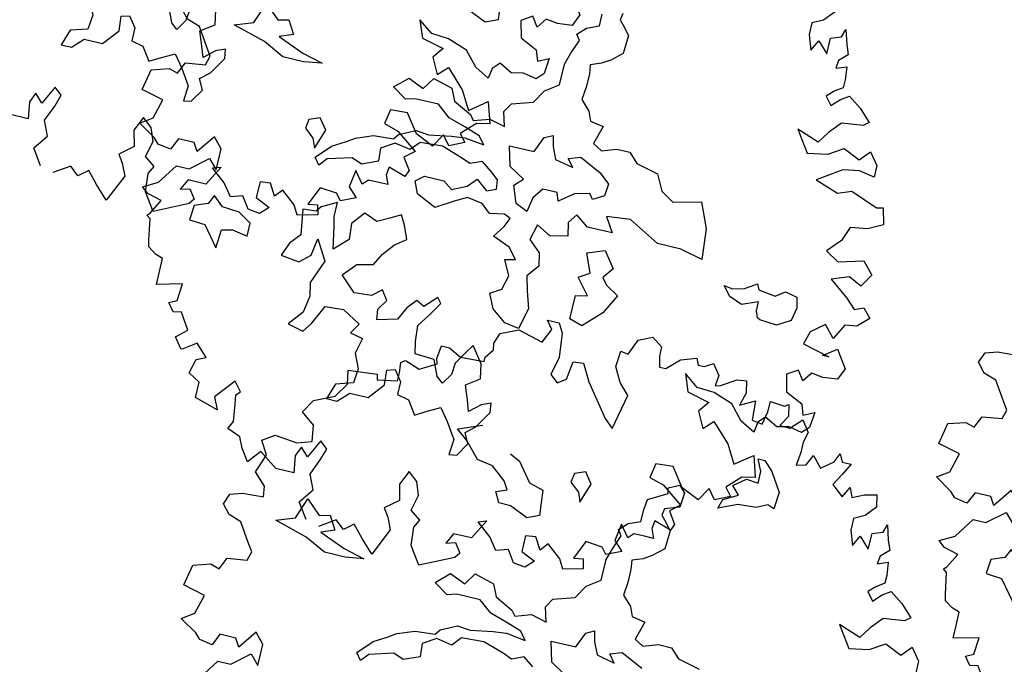
# Model space of a CAD drawing. Units: metres. Extents: x 1321 to 2593, y 364 to 646.
# Drawn here: x 2179 to 2185, y 382 to 387 of the extents above; entities that cross this region are included whole.
import ezdxf

# ---------------------------------------------------------------- set-up
doc = ezdxf.new("R2010")
doc.units = ezdxf.units.M
for name, color, linetype in [('BLUE', 5, 'Continuous'), ('G', 76, 'Continuous'), ('G1', 112, 'Continuous')]:
    doc.layers.add(name, color=color, linetype=linetype)

# ---------------------------------------------------------------- blocks, each defined once
blk = doc.blocks.new('TREE-1')
at = {"layer": 'G'}
for p, q in [((6.427, -1.262), (6.515, -1.05)), ((6.515, -1.05), (6.696, -0.962)), ((6.696, -0.962), (6.841, -1.065)), ((5.265, -1.065), (5.426, -1.065)), ((5.353, -1.174), (5.265, -1.065)), ((5.265, -1.371), (5.353, -1.174)), ((5.426, -1.065), (5.499, -1.19)), ((5.499, -1.19), (5.535, -1.517)), ((6.841, -1.065), (6.841, -1.19)), ((6.841, -1.19), (6.878, -1.335)), ((6.966, -1.335), (7.127, -1.174)), ((7.127, -1.174), (7.339, -1.102)), ((7.339, -1.102), (7.376, -1.19)), ((7.376, -1.19), (7.464, -1.19)), ((7.464, -1.19), (7.573, -1.122)), ((7.573, -1.122), (7.681, -1.262)), ((4.69, -1.387), (4.923, -1.283)), ((4.923, -1.283), (5.265, -1.371)), ((6.302, -1.46), (6.323, -1.247)), ((6.323, -1.247), (6.427, -1.262)), ((7.681, -1.262), (7.661, -1.408)), ((7.733, -1.387), (7.93, -1.262)), ((7.93, -1.262), (8.055, -1.247)), ((8.055, -1.247), (8.091, -1.408)), ((4.638, -1.532), (4.69, -1.387)), ((6.878, -1.335), (6.966, -1.335)), ((7.661, -1.408), (7.733, -1.387)), ((8.091, -1.408), (8.039, -1.584)), ((8.433, -1.444), (8.63, -1.46)), ((8.433, -1.584), (8.433, -1.444)), ((8.63, -1.46), (8.682, -1.423)), ((8.682, -1.423), (8.718, -1.584)), ((4.654, -1.62), (4.638, -1.532)), ((5.535, -1.517), (5.478, -1.766)), ((5.696, -1.781), (5.732, -1.532)), ((5.732, -1.532), (5.872, -1.517)), ((5.872, -1.517), (5.996, -1.745)), ((6.411, -1.657), (6.302, -1.46)), ((8.039, -1.584), (8.236, -1.48)), ((8.236, -1.48), (8.252, -1.745)), ((8.397, -1.766), (8.433, -1.584)), ((8.718, -1.584), (8.63, -1.729)), ((8.77, -1.729), (8.915, -1.584)), ((8.915, -1.584), (9.024, -1.729)), ((4.565, -1.745), (4.654, -1.62)), ((6.551, -1.802), (6.411, -1.657)), ((3.938, -1.911), (3.959, -1.729)), ((3.959, -1.729), (4.068, -1.729)), ((4.068, -1.729), (4.244, -1.817)), ((4.244, -1.817), (4.565, -1.802)), ((4.565, -1.802), (4.565, -1.745)), ((5.478, -1.766), (5.587, -1.854)), ((5.587, -1.854), (5.696, -1.781)), ((5.996, -1.745), (6.323, -2.175)), ((6.447, -2.284), (6.551, -1.802)), ((8.252, -1.745), (8.397, -1.766)), ((8.63, -1.729), (8.77, -1.729)), ((9.024, -1.729), (8.988, -1.875)), ((3.741, -2.103), (3.959, -1.978)), ((3.959, -1.978), (3.938, -1.911)), ((8.988, -1.875), (8.988, -2.015)), ((9.455, -2.035), (9.506, -1.911)), ((9.506, -1.911), (9.558, -2.015)), ((3.477, -2.072), (3.528, -2.035)), ((3.492, -2.212), (3.477, -2.072)), ((3.528, -2.035), (3.544, -2.035)), ((3.544, -2.035), (3.741, -2.103)), ((8.988, -2.015), (8.967, -2.196)), ((9.097, -2.16), (9.164, -2.015)), ((9.164, -2.015), (9.294, -2.16)), ((9.294, -2.16), (9.455, -2.035)), ((9.558, -2.015), (9.683, -2.015)), ((9.683, -2.015), (9.595, -2.175)), ((3.492, -2.321), (3.492, -2.212)), ((6.323, -2.175), (6.447, -2.284)), ((8.45, -2.23), (8.542, -2.23)), ((8.524, -2.388), (8.45, -2.23)), ((8.542, -2.23), (8.667, -2.355)), ((8.967, -2.196), (9.097, -2.16)), ((9.595, -2.175), (9.506, -2.336)), ((2.813, -2.336), (3.207, -2.3)), ((2.849, -2.518), (2.813, -2.336)), ((3.207, -2.3), (3.222, -2.372)), ((3.222, -2.372), (3.492, -2.321)), ((8.667, -2.355), (8.828, -2.605)), ((9.506, -2.336), (9.667, -2.466)), ((9.667, -2.466), (9.74, -2.321)), ((9.74, -2.321), (9.792, -2.445)), ((9.792, -2.445), (9.952, -2.372)), ((9.952, -2.372), (10.113, -2.336)), ((10.113, -2.336), (10.149, -2.497)), ((8.524, -2.55), (8.524, -2.388)), ((10.149, -2.497), (10.025, -2.642)), ((2.725, -2.715), (2.849, -2.518)), ((4.423, -2.766), (4.746, -2.641)), ((8.201, -2.659), (8.362, -2.531)), ((8.362, -2.531), (8.524, -2.55)), ((8.828, -2.605), (8.81, -2.836)), ((10.025, -2.642), (9.88, -2.715)), ((2.455, -2.839), (2.725, -2.715)), ((4.584, -2.891), (4.423, -2.766)), ((8.112, -2.873), (8.307, -2.766)), ((8.307, -2.766), (8.201, -2.659)), ((9.88, -2.715), (9.88, -2.876)), ((10.31, -2.803), (10.346, -2.694)), ((10.346, -2.694), (10.403, -2.891)), ((2.346, -3.021), (2.455, -2.839)), ((4.782, -3.104), (4.584, -2.891)), ((7.363, -2.888), (7.506, -2.818)), ((7.378, -2.961), (7.363, -2.888)), ((7.506, -2.818), (7.594, -2.906)), ((7.594, -2.906), (7.576, -3.104)), ((8.076, -2.998), (8.112, -2.873)), ((8.326, -2.891), (8.076, -2.998)), ((8.575, -2.873), (8.326, -2.891)), ((8.719, -2.803), (8.575, -2.873)), ((8.81, -2.836), (8.719, -2.803)), ((9.88, -2.876), (9.952, -3.073)), ((10.17, -2.855), (10.31, -2.803)), ((10.17, -3.073), (10.17, -2.855)), ((10.403, -2.891), (10.455, -3.021)), ((2.528, -3.161), (2.346, -3.021)), ((5.194, -2.928), (5.337, -2.998)), ((5.337, -2.998), (5.535, -3.248)), ((7.128, -3.104), (7.378, -2.961)), ((9.952, -3.073), (10.025, -2.927)), ((10.025, -2.927), (10.17, -3.073)), ((10.455, -3.021), (10.346, -3.125)), ((2.564, -3.379), (2.528, -3.161)), ((4.996, -3.141), (4.782, -3.104)), ((5.194, -3.303), (4.996, -3.141)), ((7.11, -3.248), (7.128, -3.104)), ((7.378, -3.175), (7.363, -3.266)), ((7.576, -3.104), (7.378, -3.175)), ((10.346, -3.125), (10.331, -3.234)), ((5.264, -3.409), (5.194, -3.303)), ((5.535, -3.248), (5.73, -3.303)), ((5.73, -3.303), (5.766, -3.644)), ((7.11, -3.409), (7.11, -3.248)), ((7.363, -3.266), (7.415, -3.318)), ((10.331, -3.234), (10.471, -3.182)), ((10.471, -3.182), (10.492, -3.358)), ((1.9, -3.519), (2.061, -3.41)), ((2.061, -3.41), (2.367, -3.446)), ((2.367, -3.446), (2.564, -3.379)), ((5.121, -3.464), (5.264, -3.409)), ((6.948, -3.479), (7.11, -3.409)), ((7.415, -3.318), (7.521, -3.443)), ((10.492, -3.358), (10.492, -3.467)), ((2.009, -3.7), (1.9, -3.519)), ((5.194, -3.607), (5.121, -3.464)), ((6.842, -3.586), (6.948, -3.479)), ((7.521, -3.443), (7.506, -3.696)), ((10.383, -3.54), (10.295, -3.628)), ((10.492, -3.467), (10.383, -3.54)), ((10.492, -3.628), (10.6, -3.555)), ((10.6, -3.555), (10.777, -3.68)), ((1.916, -3.949), (2.009, -3.7)), ((5.355, -3.607), (5.194, -3.607)), ((5.605, -3.714), (5.355, -3.607)), ((5.766, -3.644), (5.605, -3.714)), ((6.824, -3.854), (6.897, -3.659)), ((6.897, -3.659), (6.842, -3.586)), ((7.506, -3.696), (7.363, -3.821)), ((10.295, -3.628), (10.383, -3.737)), ((10.383, -3.737), (10.492, -3.628)), ((10.777, -3.68), (10.937, -3.84)), ((7.363, -3.821), (7.253, -3.891)), ((2.077, -4.11), (1.916, -3.949)), ((6.772, -4.016), (6.824, -3.854)), ((7.253, -3.891), (7.11, -3.946)), ((7.11, -3.946), (7.128, -4.071)), ((10.58, -3.934), (10.435, -4.095)), ((10.865, -3.897), (10.58, -3.934)), ((10.937, -3.84), (10.865, -3.897)), ((6.772, -4.302), (6.772, -4.016)), ((7.128, -4.071), (7.128, -4.25)), ((10.435, -4.095), (10.331, -4.255)), ((2.097, -4.255), (2.077, -4.11)), ((2.58, -4.43), (2.686, -4.144)), ((2.686, -4.144), (2.884, -4.324)), ((10.025, -4.146), (10.222, -4.432)), ((10.331, -4.255), (10.025, -4.146)), ((10.922, -4.359), (11.046, -4.219)), ((11.046, -4.219), (11.171, -4.38)), ((1.594, -4.468), (1.651, -4.323)), ((1.651, -4.323), (1.812, -4.271)), ((1.812, -4.271), (2.097, -4.255)), ((2.884, -4.324), (3.028, -4.287)), ((3.028, -4.287), (3.134, -4.467)), ((6.592, -4.427), (6.772, -4.302)), ((7.128, -4.25), (7.11, -4.427)), ((10.492, -4.38), (10.689, -4.255)), ((10.689, -4.255), (10.922, -4.359)), ((1.703, -4.592), (1.594, -4.468)), ((2.33, -4.522), (2.58, -4.43)), ((3.134, -4.467), (2.954, -4.537)), ((6.485, -4.607), (6.592, -4.427)), ((7.11, -4.427), (7.235, -4.555)), ((10.222, -4.432), (10.492, -4.38)), ((11.171, -4.38), (11.171, -4.541)), ((1.88, -4.65), (1.703, -4.592)), ((2.778, -4.647), (2.33, -4.522)), ((2.954, -4.537), (3.314, -4.68)), ((4.999, -4.769), (5.105, -4.607)), ((5.105, -4.607), (5.373, -4.68)), ((6.199, -4.698), (6.485, -4.607)), ((7.235, -4.555), (7.29, -4.68)), ((2.04, -4.899), (1.88, -4.65)), ((3.064, -4.79), (2.778, -4.647)), ((3.314, -4.68), (3.6, -4.753)), ((3.6, -4.753), (3.35, -4.79)), ((4.606, -4.842), (4.782, -4.68)), ((4.782, -4.68), (4.999, -4.769)), ((5.373, -4.68), (5.447, -4.842)), ((6.126, -4.823), (6.199, -4.698)), ((7.29, -4.68), (7.469, -4.714)), ((7.469, -4.714), (7.396, -4.967)), ((3.35, -4.79), (3.064, -4.79)), ((4.801, -4.967), (4.606, -4.842)), ((5.447, -4.842), (5.696, -4.967)), ((6.181, -5.018), (6.126, -4.823)), ((2.113, -5.007), (2.04, -4.899)), ((2.077, -5.132), (2.113, -5.007)), ((4.926, -4.93), (4.801, -4.967)), ((5.248, -4.93), (4.926, -4.93)), ((5.428, -5.073), (5.248, -4.93)), ((5.696, -4.967), (5.751, -5.037)), ((5.751, -5.037), (5.964, -4.967)), ((5.964, -4.967), (6.181, -5.018)), ((6.732, -5.04), (6.842, -4.985)), ((6.842, -4.985), (6.875, -5.128)), ((7.396, -4.967), (7.521, -5.037)), ((7.521, -5.037), (7.719, -4.967)), ((7.719, -4.967), (7.899, -4.967)), ((7.899, -4.967), (8.024, -5.092)), ((1.812, -5.168), (2.077, -5.132)), ((5.66, -5.143), (5.428, -5.073)), ((5.876, -5.217), (5.66, -5.143)), ((6.644, -5.253), (6.732, -5.04)), ((6.875, -5.128), (6.948, -5.29)), ((8.024, -5.092), (8.329, -5.162)), ((1.74, -5.329), (1.812, -5.168)), ((5.517, -5.305), (5.696, -5.287)), ((5.696, -5.287), (5.964, -5.323)), ((5.964, -5.323), (5.876, -5.217)), ((6.303, -5.253), (6.644, -5.253)), ((6.376, -5.524), (6.303, -5.253)), ((6.948, -5.29), (7.198, -5.345)), ((7.11, -5.238), (7.271, -5.183)), ((7.198, -5.345), (7.11, -5.238)), ((7.271, -5.183), (7.573, -5.326)), ((1.325, -5.651), (1.382, -5.365)), ((1.382, -5.365), (1.615, -5.293)), ((1.615, -5.293), (1.74, -5.329)), ((4.819, -5.448), (5.035, -5.342)), ((5.035, -5.342), (5.212, -5.36)), ((5.212, -5.36), (5.517, -5.305)), ((4.264, -5.628), (4.496, -5.54)), ((4.496, -5.54), (4.767, -5.521)), ((4.767, -5.521), (4.819, -5.448)), ((5.124, -5.485), (5.017, -5.61)), ((5.428, -5.467), (5.124, -5.485)), ((5.715, -5.558), (5.428, -5.467)), ((6.001, -5.54), (5.84, -5.61)), ((6.144, -5.646), (6.001, -5.54)), ((6.589, -5.649), (6.376, -5.524)), ((1.631, -5.723), (1.325, -5.651)), ((4.158, -5.701), (4.264, -5.628)), ((4.801, -5.573), (4.624, -5.683)), ((4.624, -5.683), (4.639, -5.86)), ((5.017, -5.61), (4.801, -5.573)), ((5.84, -5.61), (5.715, -5.558)), ((1.558, -5.988), (1.631, -5.723)), ((3.798, -6.003), (3.978, -5.808)), ((3.978, -5.808), (4.158, -5.701)), ((4.283, -5.896), (3.96, -5.988)), ((4.426, -5.951), (4.283, -5.896)), ((4.639, -5.86), (4.426, -5.951)), ((1.397, -6.097), (1.558, -5.988)), ((2.419, -6.045), (2.237, -6.294)), ((2.543, -6.185), (2.419, -6.045)), ((3.871, -6.094), (3.798, -6.003)), ((3.96, -5.988), (3.871, -6.094)), ((1.631, -6.242), (1.397, -6.097)), ((1.952, -6.185), (1.88, -6.346)), ((2.17, -6.185), (1.952, -6.185)), ((2.237, -6.294), (2.17, -6.185)), ((2.543, -6.475), (2.543, -6.185)), ((1.703, -6.315), (1.631, -6.242)), ((1.88, -6.346), (1.703, -6.315)), ((2.186, -6.543), (2.419, -6.346)), ((2.419, -6.346), (2.543, -6.475)), ((1.828, -6.812), (2.009, -6.543)), ((2.009, -6.543), (2.186, -6.543))]:
    blk.add_line(p, q, dxfattribs=at)
blk = doc.blocks.new('TREE-2')
at = {"layer": 'G1'}
for p, q in [((9.865, -1.289), (9.741, -1.434)), ((9.741, -1.434), (9.595, -1.507)), ((9.595, -1.507), (9.595, -1.668)), ((10.026, -1.595), (10.062, -1.486)), ((10.062, -1.486), (10.119, -1.683)), ((9.595, -1.668), (9.668, -1.865)), ((9.668, -1.865), (9.741, -1.719)), ((9.741, -1.719), (9.886, -1.865)), ((9.886, -1.647), (10.026, -1.595)), ((9.886, -1.865), (9.886, -1.647)), ((10.119, -1.683), (10.171, -1.813)), ((10.171, -1.813), (10.062, -1.917)), ((7.094, -1.966), (7.079, -2.058)), ((10.062, -1.917), (10.047, -2.025)), ((10.047, -2.025), (10.187, -1.974)), ((10.187, -1.974), (10.207, -2.15)), ((5.446, -2.095), (5.482, -2.436)), ((6.826, -2.201), (6.826, -2.04)), ((7.079, -2.058), (7.13, -2.11)), ((7.13, -2.11), (7.237, -2.235)), ((6.664, -2.271), (6.826, -2.201)), ((7.237, -2.235), (7.222, -2.488)), ((10.207, -2.15), (10.207, -2.259)), ((6.558, -2.378), (6.664, -2.271)), ((6.612, -2.451), (6.558, -2.378)), ((10.098, -2.331), (10.01, -2.42)), ((10.207, -2.259), (10.098, -2.331)), ((10.207, -2.42), (10.316, -2.347)), ((10.316, -2.347), (10.492, -2.472)), ((5.321, -2.506), (5.071, -2.399)), ((5.482, -2.436), (5.321, -2.506)), ((6.539, -2.646), (6.612, -2.451)), ((7.222, -2.488), (7.079, -2.613)), ((10.01, -2.42), (10.098, -2.529)), ((10.098, -2.529), (10.207, -2.42)), ((10.492, -2.472), (10.653, -2.632)), ((6.487, -2.808), (6.539, -2.646)), ((7.079, -2.613), (6.969, -2.683)), ((10.653, -2.632), (10.581, -2.689)), ((6.969, -2.683), (6.826, -2.738)), ((6.826, -2.738), (6.844, -2.863)), ((10.295, -2.726), (10.15, -2.886)), ((10.581, -2.689), (10.295, -2.726)), ((6.487, -3.094), (6.487, -2.808)), ((6.844, -2.863), (6.844, -3.042)), ((10.15, -2.886), (10.047, -3.047)), ((2.295, -3.222), (2.402, -2.936)), ((2.402, -2.936), (2.6, -3.116)), ((6.844, -3.042), (6.826, -3.219)), ((9.741, -2.938), (9.938, -3.224)), ((10.047, -3.047), (9.741, -2.938)), ((10.638, -3.151), (10.762, -3.011)), ((10.762, -3.011), (10.887, -3.172)), ((1.31, -3.26), (1.367, -3.115)), ((1.367, -3.115), (1.528, -3.063)), ((1.528, -3.063), (1.813, -3.047)), ((2.6, -3.116), (2.743, -3.079)), ((2.743, -3.079), (2.85, -3.259)), ((6.308, -3.219), (6.487, -3.094)), ((9.938, -3.224), (10.207, -3.172)), ((10.207, -3.172), (10.404, -3.047)), ((10.404, -3.047), (10.638, -3.151)), ((10.887, -3.172), (10.887, -3.333)), ((1.419, -3.384), (1.31, -3.26)), ((2.046, -3.314), (2.295, -3.222)), ((2.85, -3.259), (2.67, -3.329)), ((6.201, -3.399), (6.308, -3.219)), ((6.826, -3.219), (6.951, -3.347)), ((10.674, -3.296), (10.456, -3.333)), ((10.887, -3.333), (10.674, -3.296)), ((1.595, -3.441), (1.419, -3.384)), ((2.493, -3.439), (2.046, -3.314)), ((2.78, -3.582), (2.493, -3.439)), ((2.67, -3.329), (3.03, -3.472)), ((4.714, -3.561), (4.821, -3.399)), ((4.821, -3.399), (5.089, -3.472)), ((5.915, -3.49), (6.201, -3.399)), ((6.951, -3.347), (7.005, -3.472)), ((10.456, -3.333), (10.135, -3.545)), ((1.756, -3.69), (1.595, -3.441)), ((3.03, -3.472), (3.316, -3.545)), ((3.316, -3.545), (3.066, -3.582)), ((4.321, -3.634), (4.498, -3.472)), ((4.498, -3.472), (4.714, -3.561)), ((5.089, -3.472), (5.162, -3.634)), ((5.842, -3.615), (5.915, -3.49)), ((7.005, -3.472), (7.185, -3.506)), ((7.185, -3.506), (7.112, -3.759)), ((10.135, -3.545), (10.456, -3.654)), ((1.829, -3.799), (1.756, -3.69)), ((3.066, -3.582), (2.78, -3.582)), ((4.516, -3.759), (4.321, -3.634)), ((5.162, -3.634), (5.412, -3.759)), ((5.896, -3.81), (5.842, -3.615)), ((10.456, -3.654), (10.638, -3.582)), ((10.638, -3.582), (11.011, -3.727)), ((1.792, -3.924), (1.829, -3.799)), ((4.641, -3.722), (4.516, -3.759)), ((4.964, -3.722), (4.641, -3.722)), ((5.144, -3.865), (4.964, -3.722)), ((5.412, -3.759), (5.467, -3.829)), ((5.467, -3.829), (5.68, -3.759)), ((5.68, -3.759), (5.896, -3.81)), ((6.36, -4.045), (6.448, -3.832)), ((6.448, -3.832), (6.558, -3.777)), ((6.558, -3.777), (6.591, -3.92)), ((7.112, -3.759), (7.237, -3.829)), ((7.237, -3.829), (7.435, -3.759)), ((7.435, -3.759), (7.615, -3.759)), ((7.615, -3.759), (7.74, -3.884)), ((11.011, -3.727), (11.099, -3.706)), ((11.099, -3.706), (11.156, -3.924)), ((1.455, -4.121), (1.528, -3.96)), ((1.528, -3.96), (1.792, -3.924)), ((5.375, -3.935), (5.144, -3.865)), ((5.592, -4.009), (5.375, -3.935)), ((6.591, -3.92), (6.664, -4.082)), ((7.74, -3.884), (8.044, -3.954)), ((8.044, -3.954), (8.151, -4.17)), ((11.156, -3.924), (10.959, -4.028)), ((1.098, -4.157), (1.331, -4.085)), ((1.331, -4.085), (1.455, -4.121)), ((4.928, -4.152), (5.232, -4.097)), ((5.232, -4.097), (5.412, -4.079)), ((5.412, -4.079), (5.68, -4.115)), ((5.68, -4.115), (5.592, -4.009)), ((6.018, -4.045), (6.36, -4.045)), ((6.091, -4.316), (6.018, -4.045)), ((6.664, -4.082), (6.914, -4.137)), ((6.826, -4.03), (6.987, -3.975)), ((6.914, -4.137), (6.826, -4.03)), ((6.987, -3.975), (7.289, -4.118)), ((10.726, -4.064), (10.653, -4.261)), ((10.959, -4.028), (10.726, -4.064)), ((1.041, -4.443), (1.098, -4.157)), ((4.535, -4.24), (4.751, -4.133)), ((4.751, -4.133), (4.928, -4.152)), ((7.289, -4.118), (7.432, -4.243)), ((8.151, -4.17), (8.331, -4.277)), ((8.331, -4.277), (8.705, -4.188)), ((8.705, -4.188), (8.849, -4.527)), ((3.98, -4.42), (4.212, -4.332)), ((4.212, -4.332), (4.483, -4.313)), ((4.516, -4.365), (4.34, -4.475)), ((4.483, -4.313), (4.535, -4.24)), ((4.733, -4.402), (4.516, -4.365)), ((4.839, -4.277), (4.733, -4.402)), ((5.144, -4.258), (4.839, -4.277)), ((5.43, -4.35), (5.144, -4.258)), ((5.555, -4.402), (5.43, -4.35)), ((5.717, -4.332), (5.555, -4.402)), ((5.86, -4.438), (5.717, -4.332)), ((6.305, -4.441), (6.091, -4.316)), ((7.432, -4.243), (7.417, -4.405)), ((10.653, -4.261), (10.492, -4.443)), ((1.346, -4.515), (1.041, -4.443)), ((3.694, -4.6), (3.874, -4.493)), ((3.874, -4.493), (3.98, -4.42)), ((4.34, -4.475), (4.355, -4.652)), ((5.967, -4.527), (5.86, -4.438)), ((6.198, -4.548), (6.305, -4.441)), ((7.021, -4.475), (6.826, -4.618)), ((7.219, -4.423), (7.021, -4.475)), ((7.273, -4.493), (7.219, -4.423)), ((7.417, -4.405), (7.273, -4.493)), ((10.492, -4.443), (10.674, -4.551)), ((10.674, -4.551), (11.011, -4.458)), ((11.011, -4.458), (11.156, -4.619)), ((1.274, -4.78), (1.346, -4.515)), ((3.514, -4.795), (3.694, -4.6)), ((5.592, -4.706), (5.698, -4.582)), ((5.698, -4.582), (5.86, -4.706)), ((5.985, -4.652), (5.967, -4.527)), ((6.286, -4.78), (6.198, -4.548)), ((6.591, -4.511), (6.484, -4.655)), ((6.789, -4.511), (6.591, -4.511)), ((6.826, -4.618), (6.789, -4.511)), ((8.849, -4.527), (8.885, -4.941)), ((11.156, -4.619), (11.047, -4.8)), ((3.998, -4.688), (3.675, -4.78)), ((4.142, -4.743), (3.998, -4.688)), ((4.355, -4.652), (4.142, -4.743)), ((4.894, -4.795), (5.001, -4.706)), ((5.001, -4.706), (5.269, -4.706)), ((5.269, -4.706), (5.394, -4.795)), ((5.394, -4.795), (5.592, -4.706)), ((5.86, -4.706), (5.985, -4.652)), ((6.484, -4.655), (6.448, -4.853)), ((7.112, -4.743), (7.024, -4.868)), ((7.292, -4.868), (7.112, -4.743)), ((7.828, -4.636), (7.508, -4.67)), ((7.508, -4.67), (7.633, -4.868)), ((8.258, -4.868), (7.828, -4.636)), ((10.871, -4.712), (10.638, -4.8)), ((11.047, -4.8), (10.871, -4.712)), ((1.113, -4.889), (1.274, -4.78)), ((1.346, -5.034), (1.113, -4.889)), ((2.135, -4.837), (1.953, -5.086)), ((2.259, -4.977), (2.135, -4.837)), ((3.587, -4.886), (3.514, -4.795)), ((3.675, -4.78), (3.587, -4.886)), ((4.964, -4.956), (4.894, -4.795)), ((5.628, -4.85), (5.467, -4.941)), ((5.842, -4.886), (5.628, -4.85)), ((5.967, -4.993), (5.842, -4.886)), ((6.448, -4.853), (6.286, -4.78)), ((7.024, -4.868), (7.06, -5.048)), ((7.633, -4.868), (7.292, -4.868)), ((8.58, -4.868), (8.258, -4.868)), ((8.885, -4.941), (8.58, -4.868)), ((10.638, -4.8), (10.902, -4.998)), ((1.668, -4.977), (1.595, -5.138)), ((1.886, -4.977), (1.668, -4.977)), ((1.953, -5.086), (1.886, -4.977)), ((2.259, -5.267), (2.259, -4.977)), ((5.232, -5.084), (4.964, -4.956)), ((5.467, -4.941), (5.232, -5.084)), ((6.165, -4.956), (5.967, -4.993)), ((6.253, -4.993), (6.165, -4.956)), ((6.201, -5.118), (6.253, -4.993)), ((6.631, -4.993), (6.576, -5.209)), ((6.826, -5.1), (6.631, -4.993)), ((10.902, -4.998), (11.032, -5.122)), ((1.419, -5.107), (1.346, -5.034)), ((1.595, -5.138), (1.419, -5.107)), ((1.901, -5.335), (2.135, -5.138)), ((2.135, -5.138), (2.259, -5.267)), ((6.091, -5.279), (6.201, -5.118)), ((7.06, -5.048), (6.826, -5.1)), ((7.362, -5.209), (7.593, -5.121)), ((7.593, -5.121), (7.755, -5.337)), ((9.528, -5.194), (9.689, -5.084)), ((9.689, -5.084), (9.726, -5.158)), ((9.726, -5.158), (9.958, -5.194)), ((9.958, -5.194), (10.082, -5.103)), ((10.082, -5.103), (10.244, -5.139)), ((10.244, -5.139), (10.28, -5.283)), ((11.032, -5.122), (11.156, -5.07)), ((11.156, -5.07), (11.265, -5.195)), ((4.821, -5.283), (4.693, -5.353)), ((4.891, -5.407), (4.821, -5.283)), ((6.326, -5.371), (6.091, -5.279)), ((6.576, -5.209), (6.737, -5.353)), ((7.468, -5.462), (7.362, -5.209)), ((9.366, -5.337), (9.26, -5.209)), ((9.26, -5.209), (9.366, -5.228)), ((9.366, -5.228), (9.528, -5.194)), ((10.28, -5.283), (10.244, -5.462)), ((11.265, -5.195), (11.12, -5.335)), ((1.543, -5.604), (1.725, -5.335)), ((1.725, -5.335), (1.901, -5.335)), ((3.944, -5.319), (3.746, -5.426)), ((3.944, -5.514), (3.944, -5.319)), ((4.337, -5.371), (4.193, -5.551)), ((4.516, -5.444), (4.337, -5.371)), ((4.693, -5.353), (4.516, -5.444)), ((4.964, -5.587), (4.891, -5.407)), ((6.451, -5.514), (6.326, -5.371)), ((6.737, -5.353), (6.774, -5.529)), ((7.755, -5.337), (7.648, -5.481)), ((9.546, -5.407), (9.366, -5.337)), ((9.759, -5.319), (9.546, -5.407)), ((9.759, -5.444), (9.759, -5.319)), ((10.705, -5.407), (10.529, -5.553)), ((10.85, -5.568), (10.705, -5.407)), ((10.959, -5.355), (10.85, -5.568)), ((11.12, -5.335), (10.959, -5.355)), ((3.691, -5.496), (3.514, -5.514)), ((3.514, -5.514), (3.566, -5.856)), ((3.746, -5.426), (3.691, -5.496)), ((3.977, -5.639), (3.944, -5.514)), ((4.193, -5.551), (4.212, -5.767)), ((6.308, -5.548), (6.451, -5.514)), ((6.414, -5.746), (6.308, -5.548)), ((6.774, -5.529), (6.649, -5.691)), ((7.325, -5.551), (7.468, -5.462)), ((7.505, -5.767), (7.325, -5.551)), ((7.648, -5.481), (7.718, -5.569)), ((9.796, -5.532), (9.759, -5.444)), ((9.833, -5.551), (9.796, -5.532)), ((10.064, -5.569), (9.833, -5.551)), ((10.244, -5.462), (10.064, -5.569)), ((10.529, -5.553), (10.477, -5.729)), ((1.346, -5.713), (1.543, -5.604)), ((2.314, -5.606), (2.259, -5.731)), ((2.457, -5.731), (2.314, -5.606)), ((4.032, -5.944), (3.977, -5.639)), ((4.821, -5.694), (4.964, -5.587)), ((7.718, -5.569), (7.898, -5.676)), ((7.898, -5.676), (7.755, -5.944)), ((1.435, -5.786), (1.346, -5.713)), ((1.632, -5.838), (1.435, -5.786)), ((2.082, -5.801), (2.064, -5.999)), ((2.259, -5.731), (2.082, -5.801)), ((2.688, -5.749), (2.457, -5.731)), ((2.868, -5.856), (2.688, -5.749)), ((4.212, -5.767), (4.032, -5.944)), ((4.693, -5.856), (4.821, -5.694)), ((6.36, -5.944), (6.414, -5.746)), ((6.649, -5.691), (6.701, -5.889)), ((7.344, -5.801), (7.505, -5.767)), ((7.344, -6.124), (7.344, -5.801)), ((10.477, -5.729), (10.85, -5.822)), ((10.762, -5.822), (10.938, -5.693)), ((10.938, -5.693), (11.099, -5.926)), ((1.528, -6.035), (1.632, -5.838)), ((2.868, -6.035), (2.868, -5.856)), ((3.566, -5.856), (3.441, -5.999)), ((3.764, -6.087), (3.8, -5.856)), ((3.8, -5.856), (3.962, -6.124)), ((4.605, -6.017), (4.693, -5.856)), ((6.216, -6.032), (6.36, -5.944)), ((6.701, -5.889), (6.774, -6.121)), ((7.755, -5.944), (7.523, -6.179)), ((10.85, -5.822), (10.762, -5.822)), ((11.099, -5.926), (11.032, -6.087)), ((1.492, -6.071), (1.528, -6.035)), ((1.543, -6.108), (1.492, -6.071)), ((2.064, -5.999), (2.277, -6.017)), ((2.277, -6.017), (2.493, -6.285)), ((2.493, -6.285), (2.512, -6.035)), ((2.512, -6.035), (2.655, -5.999)), ((2.655, -5.999), (2.868, -6.035)), ((3.441, -5.999), (3.371, -6.179)), ((4.23, -6.249), (4.391, -6.069)), ((4.391, -6.069), (4.605, -6.017)), ((6.308, -6.23), (6.216, -6.032)), ((1.595, -6.393), (1.543, -6.108)), ((3.371, -6.179), (3.621, -6.212)), ((3.621, -6.212), (3.764, -6.087)), ((3.962, -6.124), (3.834, -6.447)), ((6.774, -6.121), (6.701, -6.407)), ((7.523, -6.179), (7.344, -6.124)), ((10.492, -6.087), (10.347, -6.18)), ((10.347, -6.18), (10.404, -6.408)), ((10.581, -6.217), (10.492, -6.087)), ((10.674, -6.087), (10.581, -6.217)), ((10.835, -6.108), (10.674, -6.087)), ((11.032, -6.087), (10.835, -6.108)), ((4.443, -6.447), (4.23, -6.249)), ((4.803, -6.322), (4.678, -6.429)), ((4.891, -6.447), (4.803, -6.322)), ((5.552, -6.249), (5.394, -6.41)), ((5.5, -6.499), (5.607, -6.322)), ((5.607, -6.322), (5.552, -6.249)), ((6.503, -6.374), (6.308, -6.23)), ((1.616, -6.481), (1.595, -6.393)), ((1.725, -6.554), (1.616, -6.481)), ((3.834, -6.447), (3.87, -6.627)), ((4.678, -6.429), (4.443, -6.447)), ((4.803, -6.59), (4.891, -6.447)), ((5.177, -6.483), (5.089, -6.66)), ((5.284, -6.355), (5.177, -6.483)), ((5.394, -6.41), (5.284, -6.355)), ((6.701, -6.407), (6.503, -6.374)), ((9.025, -6.481), (9.113, -6.714)), ((9.222, -6.626), (9.025, -6.481)), ((10.404, -6.408), (10.638, -6.517)), ((1.829, -6.59), (1.725, -6.554)), ((1.829, -6.772), (1.829, -6.59)), ((4.821, -6.733), (4.803, -6.59)), ((5.375, -6.678), (5.5, -6.499)), ((10.638, -6.517), (10.689, -6.663)), ((10.689, -6.663), (10.835, -6.59)), ((10.835, -6.59), (10.814, -6.803)), ((3.87, -6.627), (3.834, -6.858)), ((3.977, -6.983), (4.105, -6.715)), ((4.105, -6.715), (4.355, -6.697)), ((4.355, -6.697), (4.605, -6.84)), ((5.089, -6.66), (4.821, -6.733)), ((5.394, -6.895), (5.375, -6.678)), ((9.113, -6.714), (9.419, -6.787)), ((9.456, -6.642), (9.222, -6.626)), ((9.725, -6.735), (9.456, -6.642)), ((9.901, -6.932), (9.725, -6.735)), ((1.829, -6.948), (1.829, -6.772)), ((2.171, -6.86), (1.829, -6.948)), ((2.15, -7.093), (2.171, -6.86)), ((3.834, -6.858), (3.675, -7.056)), ((4.605, -6.84), (4.516, -6.983)), ((6.091, -6.877), (5.982, -7.056)), ((6.161, -6.77), (6.091, -6.877)), ((6.323, -6.983), (6.161, -6.77)), ((9.419, -6.787), (9.31, -6.932)), ((10.207, -6.803), (10.119, -6.896)), ((10.384, -6.896), (10.207, -6.803)), ((10.544, -6.86), (10.384, -6.896)), ((10.726, -6.896), (10.544, -6.86)), ((10.814, -6.803), (10.726, -6.896)), ((3.889, -7.108), (3.977, -6.983)), ((4.516, -6.983), (4.693, -7.02)), ((5.427, -7.056), (5.394, -6.895)), ((6.36, -7.181), (6.323, -6.983)), ((9.31, -6.932), (9.419, -7.145)), ((10.098, -7.036), (9.901, -6.932)), ((10.119, -6.896), (10.098, -7.036)), ((2.046, -7.145), (2.15, -7.093)), ((2.135, -7.254), (2.046, -7.145)), ((3.675, -7.056), (3.889, -7.108)), ((4.693, -7.02), (4.641, -7.233)), ((5.695, -7.072), (5.427, -7.056)), ((5.787, -7.288), (5.695, -7.072)), ((5.982, -7.056), (5.967, -7.215)), ((9.419, -7.145), (9.544, -7.02)), ((9.544, -7.02), (9.793, -7.269)), ((2.243, -7.233), (2.135, -7.254)), ((2.383, -7.451), (2.243, -7.233)), ((4.641, -7.233), (4.73, -7.431)), ((5.967, -7.215), (5.875, -7.358)), ((6.18, -7.306), (6.36, -7.181)), ((9.793, -7.269), (9.938, -7.518)), ((5.107, -7.358), (5.214, -7.325)), ((5.123, -7.556), (5.107, -7.358)), ((5.214, -7.325), (5.321, -7.468)), ((5.875, -7.358), (5.787, -7.288)), ((6.253, -7.501), (6.18, -7.306)), ((9.938, -7.518), (10.171, -7.342)), ((10.171, -7.342), (10.259, -7.627)), ((2.243, -7.575), (2.383, -7.451)), ((4.73, -7.431), (4.711, -7.629)), ((5.321, -7.468), (5.321, -7.645)), ((6.305, -7.645), (6.253, -7.501)), ((6.448, -7.52), (6.305, -7.645)), ((6.573, -7.468), (6.448, -7.52)), ((6.591, -7.593), (6.573, -7.468)), ((2.347, -7.716), (2.243, -7.575)), ((2.544, -7.591), (2.368, -7.716)), ((2.705, -7.752), (2.544, -7.591)), ((4.711, -7.629), (4.48, -7.699)), ((4.946, -7.773), (5.123, -7.556)), ((5.321, -7.645), (5.482, -7.681)), ((6.448, -7.824), (6.591, -7.593)), ((10.083, -7.664), (9.901, -7.845)), ((10.259, -7.627), (10.083, -7.664)), ((2.368, -7.716), (2.347, -7.716)), ((2.58, -7.809), (2.705, -7.752)), ((4.48, -7.699), (4.407, -7.916)), ((4.55, -7.916), (4.693, -7.773)), ((4.693, -7.773), (4.946, -7.773)), ((5.482, -7.681), (5.607, -7.861)), ((5.607, -7.861), (5.732, -7.788)), ((5.732, -7.788), (5.93, -7.681)), ((5.93, -7.681), (6.055, -7.843)), ((8.916, -7.752), (8.88, -7.949)), ((9.15, -7.736), (8.916, -7.752)), ((9.331, -7.985), (9.15, -7.736)), ((2.529, -8.006), (2.58, -7.809)), ((4.407, -7.916), (4.55, -7.916)), ((6.055, -7.843), (6.198, -8.059)), ((6.323, -7.931), (6.448, -7.824)), ((6.396, -8.074), (6.323, -7.931)), ((9.689, -7.913), (9.58, -8.094)), ((9.793, -8.042), (9.689, -7.913)), ((9.901, -7.845), (9.99, -7.949)), ((2.689, -8.094), (2.529, -8.006)), ((3.156, -7.97), (2.938, -8.239)), ((3.26, -8.094), (3.156, -7.97)), ((6.198, -8.059), (6.18, -8.272)), ((8.88, -7.949), (9.077, -8.006)), ((9.077, -8.006), (9.367, -8.219)), ((9.58, -8.094), (9.331, -7.985)), ((9.99, -7.949), (9.793, -8.042)), ((2.689, -8.307), (2.689, -8.094)), ((3.208, -8.146), (3.26, -8.094)), ((3.229, -8.271), (3.208, -8.146)), ((6.286, -8.254), (6.396, -8.074)), ((7.88, -8.129), (7.861, -8.254)), ((8.023, -8.074), (7.88, -8.129)), ((8.133, -8.218), (8.023, -8.074)), ((3.011, -8.4), (2.689, -8.307)), ((2.938, -8.239), (3.011, -8.4)), ((3.26, -8.504), (3.229, -8.271)), ((6.18, -8.272), (6.286, -8.254)), ((7.861, -8.254), (7.989, -8.361)), ((8.041, -8.489), (8.133, -8.218)), ((9.367, -8.219), (9.238, -8.328)), ((9.238, -8.328), (9.347, -8.488)), ((7.989, -8.361), (8.041, -8.489)), ((3.208, -8.613), (3.26, -8.504)), ((4.463, -8.488), (4.338, -8.737)), ((4.566, -8.577), (4.463, -8.488)), ((4.514, -8.737), (4.566, -8.577)), ((9.077, -8.504), (9.061, -8.613)), ((9.31, -8.577), (9.077, -8.504)), ((9.347, -8.488), (9.31, -8.577)), ((3.389, -8.685), (3.208, -8.613)), ((3.457, -8.826), (3.389, -8.685)), ((4.229, -8.628), (4.172, -8.758)), ((4.338, -8.737), (4.229, -8.628)), ((5.712, -8.613), (5.624, -8.81)), ((5.842, -8.722), (5.712, -8.613)), ((5.909, -8.898), (5.842, -8.722)), ((8.652, -8.649), (8.616, -8.883)), ((8.776, -8.81), (8.652, -8.649)), ((9.061, -8.613), (9.113, -8.737)), ((3.566, -8.986), (3.457, -8.826)), ((3.711, -8.81), (3.566, -8.986)), ((3.96, -8.986), (3.711, -8.81)), ((4.172, -8.758), (4.208, -8.986)), ((4.426, -8.955), (4.514, -8.737)), ((5.624, -8.81), (5.676, -9.023)), ((8.844, -8.737), (8.776, -8.81)), ((8.989, -8.737), (8.844, -8.737)), ((9.113, -8.737), (8.989, -8.737)), ((4.208, -8.986), (3.96, -8.986)), ((4.514, -9.152), (4.426, -8.955)), ((5.857, -9.116), (5.909, -8.898)), ((8.237, -8.986), (8.128, -9.24)), ((8.47, -9.007), (8.237, -8.986)), ((8.616, -8.883), (8.74, -9.007)), ((5.676, -9.023), (5.499, -9.168)), ((6.002, -9.22), (5.857, -9.116)), ((6.879, -9.023), (6.733, -9.292)), ((6.77, -9.059), (6.879, -9.023)), ((6.967, -9.22), (6.77, -9.059)), ((7.573, -9.08), (7.433, -9.095)), ((7.433, -9.095), (7.433, -9.313)), ((7.667, -9.24), (7.573, -9.08)), ((8.543, -9.095), (8.47, -9.007)), ((8.74, -9.007), (8.543, -9.095)), ((4.369, -9.349), (4.514, -9.152)), ((5.499, -9.168), (5.572, -9.277)), ((5.945, -9.329), (6.002, -9.22)), ((7.091, -9.381), (6.967, -9.22)), ((7.755, -9.132), (7.667, -9.24)), ((7.952, -9.292), (7.755, -9.132)), ((8.128, -9.24), (8.258, -9.22)), ((8.258, -9.22), (8.289, -9.349)), ((4.514, -9.562), (4.369, -9.349)), ((5.572, -9.277), (5.645, -9.438)), ((5.966, -9.578), (5.945, -9.329)), ((6.485, -9.292), (6.412, -9.438)), ((6.733, -9.292), (6.485, -9.292)), ((7.252, -9.329), (7.091, -9.381)), ((7.361, -9.489), (7.252, -9.329)), ((7.433, -9.313), (7.63, -9.401)), ((8.024, -9.417), (7.952, -9.292)), ((8.289, -9.349), (8.024, -9.417)), ((4.908, -9.474), (4.696, -9.614)), ((5.033, -9.578), (4.908, -9.474)), ((5.157, -9.474), (5.033, -9.578)), ((5.302, -9.635), (5.157, -9.474)), ((5.645, -9.438), (5.479, -9.811)), ((6.412, -9.438), (6.536, -9.401)), ((6.536, -9.401), (6.625, -9.526)), ((6.625, -9.526), (6.573, -9.598)), ((7.522, -9.51), (7.361, -9.489)), ((7.63, -9.401), (7.522, -9.51)), ((5.479, -9.811), (5.302, -9.635)), ((6.127, -9.811), (5.966, -9.578)), ((6.573, -9.598), (6.127, -9.811))]:
    blk.add_line(p, q, dxfattribs=at)

msp = doc.modelspace()

# ---------------------------------------------------------------- block references
at = {"layer": 'BLUE', "xscale": 0.4999999999999368, "yscale": 0.5, "zscale": 0.5, "rotation": 346.7280989015248}
for name, p in [('TREE-2', (2177.9062, 390.7728)), ('TREE-2', (2179.6905, 388.3956)), ('TREE-2', (2185.0433, 386.0183)), ('TREE-1', (2179.9703, 385.6877))]:
    msp.add_blockref(name, p, dxfattribs=at)

doc.saveas('drawing.dxf')
